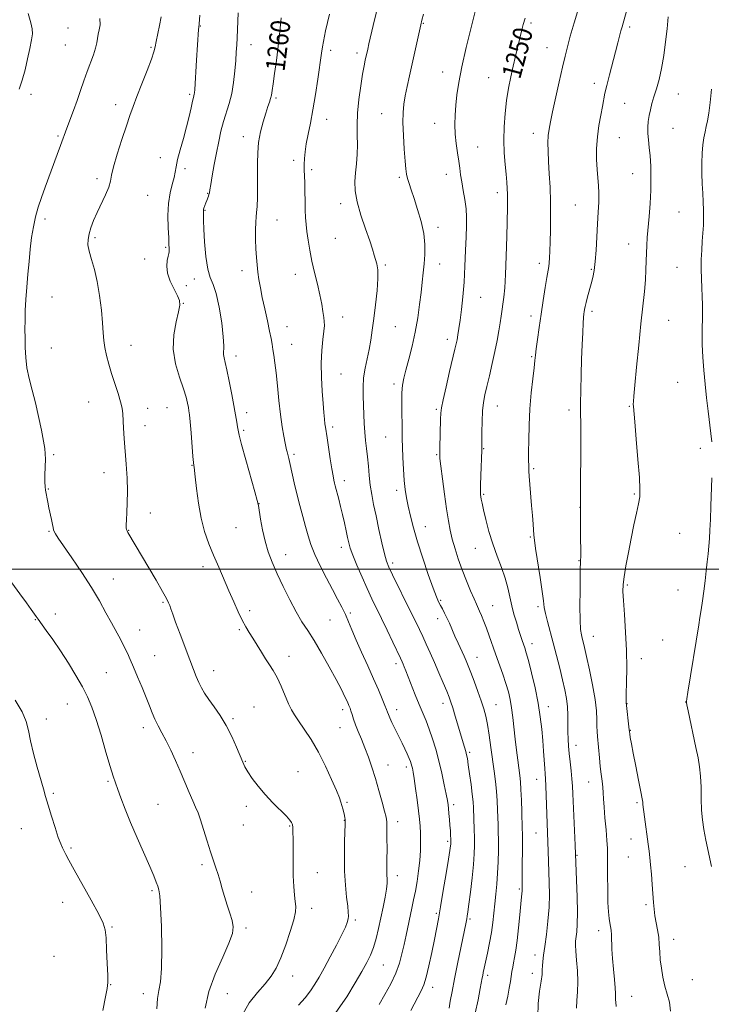
# Model space of a CAD drawing. Extents: x 2167300 to 2170200, y 334800 to 337700.
# Drawn here: x 2168526 to 2168814, y 336819 to 337228 of the extents above; entities that cross this region are included whole.
import ezdxf

# ---------------------------------------------------------------- set-up
doc = ezdxf.new("R2010")
doc.units = 0
doc.header["$MEASUREMENT"] = 0
for name, color, linetype, lineweight in [('32000', 7, 'Continuous', 0), ('DTM SPOT ELEVATION', 2, 'Continuous', 13), ('INDEX CONTOUR', 41, 'Continuous', 13), ('INDEX CONTOUR LABEL', 244, 'Continuous', 0), ('INTERMEDIATE CONTOUR', 44, 'Continuous', 0)]:
    doc.layers.add(name, color=color, linetype=linetype, lineweight=lineweight)
doc.styles.add('Style-ITALICS', font='ITALICS.shx')

msp = doc.modelspace()

# ---------------------------------------------------------------- linework, layer by layer
at = {"layer": '32000', "flags": 128}
msp.add_lwpolyline([(2170000, 337000), (2167500, 337000)], dxfattribs=at)
at = {"layer": 'DTM SPOT ELEVATION'}
for p in [(2168694.05, 337226.72, 1253.9), (2168738.84, 337226.91, 1249.7), (2168546.41, 337224.9, 1268.99), (2168601.41, 337225.61, 1263.92), (2168779.88, 337225.32, 1245.68), (2168545.29, 337217.81, 1269.07), (2168580.85, 337216.81, 1266.19), (2168622.4, 337217.87, 1261.28), (2168655.51, 337215.59, 1257.61), (2168666.55, 337214.47, 1256.41), (2168745.4, 337216.61, 1248.81), (2168702.13, 337206.55, 1252.63), (2168721.24, 337204.19, 1250.88), (2168765.18, 337201.8, 1246.55), (2168530.93, 337197.35, 1269.72), (2168596.96, 337197.33, 1264.24), (2168632.87, 337195.71, 1259.75), (2168800.11, 337197.38, 1243.15), (2168566.12, 337193.05, 1266.6), (2168777.74, 337193.58, 1244.97), (2168653.88, 337186.88, 1257.34), (2168676.8, 337189.25, 1254.8), (2168698.79, 337185.21, 1252.7), (2168797.88, 337183.21, 1243.01), (2168542.15, 337179.95, 1268.21), (2168619.23, 337179.66, 1260.61), (2168739.8, 337181.09, 1248.59), (2168775.49, 337179.29, 1245.04), (2168716.69, 337175.43, 1251.14), (2168584.72, 337171.01, 1264.53), (2168640.1, 337169.93, 1258.36), (2168594.98, 337166.4, 1263.66), (2168647.69, 337165.92, 1257.71), (2168558.47, 337162.23, 1266.39), (2168684.05, 337162.8, 1254.27), (2168703.69, 337164.01, 1252.6), (2168781.12, 337164.34, 1244.79), (2168579.43, 337155.28, 1265.03), (2168604.45, 337156.19, 1262.07), (2168724.83, 337156.38, 1250.48), (2168603.35, 337149.12, 1261.9), (2168659.69, 337151.92, 1256.5), (2168757.18, 337151.27, 1246.91), (2168536.8, 337145.42, 1267.6), (2168633.23, 337145.02, 1259.18), (2168800.3, 337148.44, 1242.84), (2168700.21, 337142.02, 1253.49), (2168557.52, 337137.69, 1265.74), (2168657.43, 337137.51, 1256.83), (2168586.97, 337133.78, 1264.2), (2168779.44, 337135.16, 1244.71), (2168578.16, 337128.87, 1264.84), (2168678.33, 337126.36, 1255.79), (2168700.82, 337126.75, 1253.28), (2168742.27, 337127, 1248.45), (2168763.92, 337124.51, 1246.17), (2168799.56, 337125.37, 1242.73), (2168598.88, 337120.52, 1262.51), (2168618.74, 337124.05, 1260.51), (2168640.84, 337122.54, 1258.77), (2168595.51, 337117.77, 1263.03), (2168539.77, 337113.04, 1267.16), (2168717.96, 337112.92, 1251.17), (2168594.36, 337110.46, 1263.92), (2168660.52, 337104.82, 1257.35), (2168738.83, 337105.22, 1248.45), (2168764.17, 337107.17, 1245.64), (2168637.4, 337100.73, 1259.31), (2168682.48, 337100.78, 1255.03), (2168796.1, 337103.38, 1243.09), (2168704.05, 337095.44, 1252.49), (2168539.36, 337091.86, 1267.21), (2168572.56, 337093.03, 1265.37), (2168639.27, 337093.42, 1259.22), (2168616.14, 337088.61, 1261.51), (2168739.15, 337088.26, 1248.15), (2168659.87, 337081.05, 1257.08), (2168681.84, 337076.94, 1254.37), (2168799.85, 337077.66, 1242.67), (2168554.93, 337069.39, 1266.69), (2168579.45, 337066.82, 1265.49), (2168587.52, 337067.03, 1264.94), (2168724.89, 337067.72, 1249.24), (2168779.7, 337067.6, 1244.11), (2168620.61, 337065.05, 1261.49), (2168699.46, 337066.37, 1252.21), (2168754.68, 337066.11, 1246.42), (2168578.33, 337059.67, 1265.55), (2168656.44, 337059.13, 1257.65), (2168619.44, 337057.7, 1261.76), (2168678.38, 337054.85, 1254.88), (2168540.44, 337047.58, 1267.82), (2168640.23, 337047.72, 1259.71), (2168699.63, 337047.58, 1252.14), (2168719.08, 337050.07, 1249.92), (2168809.18, 337050.21, 1242.31), (2168597.9, 337043.18, 1264.06), (2168561.31, 337040.14, 1266.47), (2168739.86, 337041.81, 1247.8), (2168661.17, 337036.76, 1257.49), (2168538.2, 337033.29, 1267.91), (2168682.95, 337032.68, 1254.42), (2168719.14, 337031.03, 1249.82), (2168781.72, 337031.28, 1244.18), (2168625.78, 337027.17, 1261.97), (2168580.64, 337023.36, 1265.58), (2168759.15, 337025.64, 1246), (2168694.94, 337017.71, 1253.3), (2168538.5, 337015.76, 1268.12), (2168571.54, 337016.17, 1265.94), (2168616.2, 337017.23, 1262.84), (2168800.58, 337014.93, 1242.79), (2168738.48, 337013.35, 1248.16), (2168636.83, 337005.98, 1261.36), (2168659.97, 337009.13, 1258.5), (2168715.61, 337008.61, 1250.8), (2168681.36, 337002.58, 1255.6), (2168758.76, 337003.59, 1246.07), (2168602.42, 337000.97, 1264.52), (2168565.26, 336995.95, 1267.29), (2168778.81, 336993.39, 1243.8), (2168799.9, 336991.27, 1242.68), (2168585.86, 336986.16, 1266.17), (2168701.24, 336987.06, 1253.82), (2168541.07, 336981.39, 1269.45), (2168621.92, 336982.72, 1263.6), (2168663.65, 336981.78, 1259.77), (2168722.9, 336984.81, 1251.14), (2168741.73, 336984.35, 1248.33), (2168532.75, 336978.98, 1270.08), (2168655.2, 336978.83, 1260.9), (2168700.02, 336979.36, 1254.57), (2168576.08, 336974.71, 1267.31), (2168617.52, 336974.92, 1264.2), (2168739.3, 336969.07, 1249.44), (2168764.68, 336972.05, 1245.24), (2168793.54, 336970.5, 1242.85), (2168582.37, 336964.01, 1267.19), (2168638.22, 336963.78, 1263.43), (2168682.71, 336960.72, 1258.43), (2168716.36, 336963.38, 1253.24), (2168784.74, 336962.8, 1243.5), (2168562.28, 336957.02, 1268.93), (2168606.9, 336957.87, 1265.31), (2168702.29, 336944.21, 1256.54), (2168778.67, 336944.15, 1243.96), (2168803.14, 336944.79, 1242.01), (2168546.13, 336943.91, 1270.87), (2168623.62, 336942.77, 1265.06), (2168660.58, 336941.67, 1262.44), (2168682.96, 336941.61, 1259.45), (2168724.29, 336943.69, 1253.14), (2168746.01, 336942.88, 1249.39), (2168537.3, 336937.67, 1271.4), (2168614.88, 336937.82, 1265.76), (2168577.65, 336934.12, 1268.49), (2168659.4, 336934.19, 1262.88), (2168780.05, 336933.02, 1243.94), (2168598.29, 336923.8, 1267.4), (2168713.3, 336923.89, 1255.76), (2168757.55, 336926.79, 1247.39), (2168620.05, 336920.14, 1265.91), (2168642.02, 336915.91, 1265.11), (2168679.35, 336918.68, 1261.19), (2168687.04, 336917.78, 1260.4), (2168563.03, 336911.8, 1270.19), (2168741.21, 336912.63, 1250.68), (2168762.73, 336911.56, 1246.79), (2168540.29, 336906.84, 1271.77), (2168583.71, 336902.34, 1269.09), (2168620.42, 336901.39, 1266.45), (2168662.39, 336903.13, 1263.79), (2168706.62, 336902.08, 1257.64), (2168782.81, 336902.98, 1244.2), (2168661.2, 336895.57, 1264.05), (2168683.44, 336895.03, 1261.48), (2168527.02, 336892.22, 1272.85), (2168619.21, 336893.67, 1266.85), (2168638.45, 336893.31, 1266.12), (2168704.21, 336886.89, 1258.26), (2168740.94, 336890.42, 1250.86), (2168780.42, 336887.89, 1244.54), (2168547.64, 336884.2, 1271.75), (2168757.9, 336881.16, 1247.9), (2168779.22, 336880.36, 1244.73), (2168602.07, 336877.19, 1268.33), (2168802.86, 336876.42, 1242.87), (2168649.94, 336873.88, 1265.21), (2168683.24, 336872.71, 1261.51), (2168581.34, 336866.41, 1270.23), (2168734, 336867.15, 1252.2), (2168622.74, 336865.91, 1267.33), (2168544.07, 336861.58, 1272.76), (2168647.62, 336859.02, 1265.51), (2168786.66, 336860.64, 1244.25), (2168665.84, 336854.19, 1263.73), (2168699.49, 336856.97, 1258.23), (2168713.51, 336854.69, 1255.77), (2168564.58, 336851.37, 1271.87), (2168620.38, 336850.95, 1267.66), (2168766.94, 336849.83, 1246.55), (2168798.11, 336846.25, 1243.41), (2168540.54, 336839.17, 1273.11), (2168740.52, 336839.67, 1250.58), (2168677.42, 336835.56, 1261.12), (2168639.8, 336830.99, 1265.38), (2168720.79, 336831.27, 1253.64), (2168739.32, 336832.08, 1250.58), (2168564.11, 336827.37, 1271.95), (2168697.97, 336826.26, 1257.44), (2168805.85, 336829.42, 1243), (2168577.63, 336823.57, 1270.56), (2168612.63, 336823.57, 1267.01), (2168780.62, 336822.57, 1245.17)]:
    msp.add_point(p, dxfattribs=at)
at = {"layer": 'INDEX CONTOUR', "flags": 128}
for points, elevation in [([(2168526.112, 337199.425), (2168527.36, 337203.211), (2168528.505, 337207.429), (2168529.587, 337211.991), (2168530.53, 337216.38), (2168531.223, 337219.973), (2168531.565, 337222.4159), (2168531.483, 337224.443), (2168530.911, 337227.056), (2168529.85, 337230.9181)], 1270), ([(2168675.741, 336819.15), (2168678.085, 336823.287), (2168680.508, 336827.738), (2168682.618, 336832.155), (2168684.13, 336836.275), (2168685.187, 336840.181), (2168686.038, 336844.039), (2168686.884, 336847.966), (2168689.318, 336859.093), (2168690.04, 336862.536), (2168690.755, 336866.205), (2168691.471, 336870.283), (2168692.119, 336874.623), (2168692.607, 336878.991), (2168692.869, 336883.17), (2168692.9411, 336887.007), (2168692.884, 336890.367), (2168692.74, 336893.238), (2168692.481, 336896.1181), (2168692.06, 336899.63), (2168691.461, 336904.132), (2168690.793, 336908.9171), (2168690.198, 336913.012), (2168689.781, 336915.696), (2168689.502, 336917.251), (2168689.286, 336918.208), (2168689.054, 336919.046), (2168688.718, 336920.029), (2168688.185, 336921.366), (2168687.391, 336923.197), (2168686.395, 336925.377), (2168685.288, 336927.689), (2168684.15, 336929.957), (2168683.0281, 336932.15), (2168681.963, 336934.28), (2168680.997, 336936.327), (2168680.18, 336938.158), (2168679.565, 336939.611), (2168679.155, 336940.6451), (2168678.7501, 336941.706), (2168678.1, 336943.361), (2168676.999, 336946.062), (2168675.419, 336949.808), (2168673.375, 336954.483), (2168670.94, 336959.885), (2168668.413, 336965.458), (2168666.145, 336970.561), (2168664.389, 336974.72), (2168662.981, 336978.138), (2168661.655, 336981.19), (2168660.176, 336984.238), (2168658.418, 336987.597), (2168656.286, 336991.571), (2168653.77, 336996.3139), (2168651.19, 337001.374), (2168648.951, 337006.15), (2168647.3379, 337010.223), (2168646.163, 337013.9021), (2168645.118, 337017.675), (2168643.964, 337021.915), (2168642.733, 337026.512), (2168641.521, 337031.238), (2168640.418, 337035.849), (2168638.689, 337043.475), (2168638.111, 337045.94), (2168637.428, 337048.692), (2168637.231, 337049.539), (2168636.656, 337052.343), (2168636.087, 337055.2), (2168635.382, 337059.18), (2168634.657, 337064.204), (2168634.005, 337070.077), (2168633.424, 337076.12), (2168632.89, 337081.537), (2168632.3839, 337085.724), (2168631.922, 337088.853), (2168631.526, 337091.288), (2168631.191, 337093.425), (2168630.789, 337095.79), (2168630.165, 337098.939), (2168629.226, 337103.213), (2168628.132, 337108.094), (2168627.105, 337112.849), (2168626.3179, 337116.907), (2168625.744, 337120.355), (2168625.3059, 337123.443), (2168624.9419, 337126.422), (2168624.649, 337129.538), (2168624.437, 337133.038), (2168624.319, 337137.018), (2168624.297, 337140.965), (2168624.375, 337144.2171), (2168624.544, 337146.388), (2168624.754, 337148.1979), (2168624.947, 337150.649), (2168625.072, 337154.455), (2168625.129, 337159.185), (2168625.127, 337164.124), (2168625.102, 337168.716), (2168625.204, 337173.041), (2168625.61, 337177.336), (2168626.428, 337181.732), (2168627.491, 337185.924), (2168628.563, 337189.5), (2168629.448, 337192.164), (2168630.12, 337194.097), (2168630.591, 337195.596), (2168630.899, 337197.004), (2168631.176, 337198.848), (2168631.576, 337201.7), (2168632.204, 337205.954), (2168632.968, 337211.301), (2168633.726, 337217.255), (2168634.371, 337223.341), (2168634.941, 337229.131)], 1260), ([(2168741.633, 336813.9789), (2168741.736, 336819.478), (2168742.378, 336824.597), (2168743.06, 336828.76), (2168743.402, 336831.588), (2168743.494, 336833.502), (2168743.542, 336835.122), (2168743.72, 336837.024), (2168744.062, 336839.615), (2168744.568, 336843.262), (2168745.211, 336848.155), (2168745.848, 336853.795), (2168746.309, 336859.512), (2168746.475, 336864.775), (2168746.4201, 336869.623), (2168746.12, 336878.725), (2168745.8739, 336886.6869), (2168745.17, 336905.942), (2168745.003, 336910.036), (2168744.85, 336912.829), (2168744.694, 336914.9189), (2168744.51, 336917.208), (2168743.999, 336924.367), (2168743.671, 336928.812), (2168743.273, 336933.506), (2168742.689, 336938.593), (2168741.779, 336944.309), (2168740.481, 336950.683), (2168739.033, 336956.922), (2168737.7519, 336962.026), (2168736.867, 336965.299), (2168736.271, 336967.261), (2168735.192, 336970.415), (2168734.5, 336972.48), (2168733.675, 336974.979), (2168732.723, 336977.93), (2168731.733, 336981.23), (2168730.819, 336984.746), (2168729.201, 336992.19), (2168728.087, 336996.264), (2168726.538, 337000.6749), (2168724.73, 337005.419), (2168722.919, 337010.471), (2168721.324, 337015.711), (2168720.025, 337020.642), (2168719.0661, 337024.673), (2168718.463, 337027.383), (2168718.128, 337029.043), (2168717.945, 337030.0981), (2168717.8241, 337031.024), (2168717.766, 337032.422), (2168717.795, 337034.93), (2168717.9231, 337038.873), (2168718.348, 337049.459), (2168718.384, 337051.109), (2168718.399, 337056.951), (2168718.468, 337061.406), (2168718.657, 337065.723), (2168719.024, 337069.225), (2168719.607, 337072.373), (2168720.44, 337075.917), (2168721.519, 337080.385), (2168722.705, 337085.427), (2168723.823, 337090.475), (2168724.733, 337095.049), (2168725.4349, 337099.033), (2168725.967, 337102.399), (2168726.37, 337105.179), (2168727.46, 337113.015), (2168727.881, 337116.9141), (2168728.26, 337122.491), (2168728.547, 337130.021), (2168728.754, 337138.216), (2168729.009, 337150.329), (2168729.064, 337153.492), (2168729.051, 337155.81), (2168728.952, 337158.1), (2168728.757, 337160.751), (2168728.455, 337164.0459), (2168728.061, 337168.182), (2168727.698, 337173.011), (2168727.515, 337178.302), (2168727.629, 337183.826), (2168728.029, 337189.384), (2168728.67, 337194.78), (2168729.505, 337199.859), (2168730.462, 337204.608), (2168731.464, 337209.054), (2168732.442, 337213.21), (2168734.907, 337223.493), (2168735.608, 337226.239), (2168736.384, 337228.873)], 1250), ([(2168583.213, 336817.247), (2168583.589, 336821.545), (2168584.169, 336824.923), (2168584.803, 336828.545), (2168585.254, 336834.004), (2168585.348, 336842.232), (2168585.164, 336851.507), (2168584.845, 336859.446), (2168584.503, 336864.289), (2168584.126, 336866.773), (2168583.675, 336868.258), (2168583.069, 336869.959), (2168582.073, 336872.514), (2168580.4149, 336876.414), (2168575.081, 336888.3281), (2168572.317, 336894.727), (2168570.079, 336900.333), (2168568.366, 336904.948), (2168567.074, 336908.515), (2168566.064, 336911.188), (2168565.077, 336913.9391), (2168563.818, 336917.946), (2168562.093, 336923.953), (2168560.093, 336930.969), (2168558.107, 336937.568), (2168556.323, 336942.712), (2168554.516, 336946.911), (2168552.362, 336951.06), (2168549.632, 336955.8319), (2168546.495, 336960.995), (2168543.216, 336966.095), (2168540.063, 336970.711), (2168537.303, 336974.566), (2168533.921, 336979.168), (2168533.098, 336980.314), (2168531.011, 336983.28), (2168529.105, 336985.952), (2168526.381, 336989.719), (2168518.975, 336999.854)], 1270)]:
    msp.add_lwpolyline(points, dxfattribs=dict(at, elevation=elevation))
at = {"layer": 'INTERMEDIATE CONTOUR', "flags": 128}
for points, elevation in [([(2168704.754, 336817.588), (2168705.262, 336820.443), (2168706.019, 336824.548), (2168707.041, 336829.837), (2168708.303, 336836.08), (2168711.88, 336853.345), (2168712.136, 336854.6751), (2168712.345, 336855.874), (2168712.608, 336857.679), (2168713.02, 336860.848), (2168713.634, 336865.813), (2168714.317, 336871.695), (2168714.893, 336877.291), (2168715.225, 336881.696), (2168715.346, 336885.213), (2168715.325, 336888.4431), (2168715.231, 336891.836), (2168714.875, 336900.802), (2168714.716, 336903.315), (2168714.4081, 336906.438), (2168713.9, 336910.547), (2168713.298, 336914.9671), (2168712.75, 336918.76), (2168712.359, 336921.259), (2168712.046, 336922.867), (2168711.688, 336924.257), (2168711.1769, 336926.012), (2168707.292, 336938.98), (2168706.274, 336942.333), (2168705.501, 336944.739), (2168704.764, 336946.77), (2168703.77, 336949.247), (2168702.314, 336952.757), (2168700.54, 336956.9589), (2168698.677, 336961.277), (2168696.916, 336965.24), (2168695.2969, 336968.789), (2168693.8191, 336971.968), (2168692.432, 336974.9139), (2168690.888, 336978.125), (2168688.89, 336982.1899), (2168681.179, 336997.641), (2168679.674, 337000.785), (2168678.73, 337003.257), (2168677.892, 337006.346), (2168676.816, 337010.969), (2168675.5859, 337016.537), (2168674.3919, 337022.084), (2168673.392, 337026.869), (2168672.6009, 337031.039), (2168672.001, 337034.961), (2168671.565, 337038.9189), (2168671.217, 337042.853), (2168670.872, 337046.618), (2168670.47, 337050.1249), (2168670.059, 337053.498), (2168669.708, 337056.916), (2168669.4689, 337060.515), (2168669.307, 337064.256), (2168669.028, 337071.859), (2168669.006, 337075.6719), (2168669.25, 337079.53), (2168669.853, 337083.452), (2168670.672, 337087.388), (2168671.508, 337091.276), (2168672.213, 337095.1311), (2168672.838, 337099.28), (2168673.485, 337104.13), (2168674.204, 337109.861), (2168674.841, 337115.743), (2168675.19, 337120.82), (2168675.108, 337124.396), (2168674.716, 337126.804), (2168674.198, 337128.638), (2168673.666, 337130.482), (2168672.936, 337132.899), (2168671.7551, 337136.442), (2168669.998, 337141.416), (2168668.076, 337147.125), (2168666.531, 337152.621), (2168665.769, 337157.193), (2168665.644, 337161.066), (2168665.876, 337164.701), (2168666.211, 337168.466), (2168666.508, 337172.37), (2168666.655, 337176.33), (2168666.5991, 337180.328), (2168666.527, 337184.611), (2168666.683, 337189.49), (2168667.233, 337195.084), (2168668.028, 337200.75), (2168668.8371, 337205.6549), (2168669.477, 337209.176), (2168669.95, 337211.534), (2168670.956, 337216.035), (2168671.475, 337218.273), (2168673.274, 337225.89), (2168678.096, 337245.981)], 1256), ([(2168728.393, 336818.951), (2168729.16, 336822.587), (2168729.774, 336825.835), (2168730.246, 336828.636), (2168730.91, 336832.867), (2168731.2011, 336834.583), (2168731.551, 336836.429), (2168732.008, 336838.71), (2168732.544, 336841.726), (2168733.115, 336845.775), (2168733.676, 336850.924), (2168734.181, 336856.323), (2168734.586, 336860.8911), (2168734.858, 336863.8251), (2168735.097, 336866.284), (2168735.127, 336866.8931), (2168735.126, 336867.448), (2168735.087, 336868.92), (2168735.077, 336870.504), (2168735.089, 336873.362), (2168735.222, 336887.085), (2168735.224, 336889.981), (2168735.184, 336892.22), (2168734.975, 336899.159), (2168734.812, 336903.986), (2168734.621, 336908.409), (2168734.404, 336911.668), (2168734.131, 336914.267), (2168733.296, 336920.574), (2168732.7619, 336924.791), (2168732.2291, 336929.364), (2168731.273, 336938.43), (2168730.7701, 336942.43), (2168730.178, 336945.867), (2168729.417, 336949.063), (2168728.4, 336952.453), (2168727.081, 336956.347), (2168724.087, 336964.748), (2168721.467, 336972.249), (2168720.316, 336975.469), (2168719.242, 336978.304), (2168718.277, 336980.69), (2168717.471, 336982.557), (2168716.127, 336985.417), (2168715.144, 336987.603), (2168713.706, 336990.974), (2168711.977, 336995.207), (2168710.206, 336999.783), (2168708.602, 337004.259), (2168707.227, 337008.499), (2168706.106, 337012.441), (2168705.234, 337016.142), (2168704.493, 337020.131), (2168703.736, 337025.05), (2168702.8701, 337031.211), (2168702.015, 337037.581), (2168701.344, 337042.791), (2168700.985, 337045.942), (2168700.878, 337048.001), (2168700.915, 337050.401), (2168701.192, 337062.284), (2168701.276, 337064.781), (2168701.549, 337066.9849), (2168702.247, 337070.333), (2168703.498, 337075.744), (2168704.998, 337082.081), (2168707.216, 337091.35), (2168707.726, 337093.568), (2168708.076, 337095.284), (2168708.437, 337097.313), (2168708.855, 337099.971), (2168709.347, 337103.451), (2168709.912, 337107.891), (2168710.484, 337113.211), (2168710.98, 337119.277), (2168711.34, 337125.863), (2168711.596, 337132.37), (2168711.8, 337138.112), (2168711.977, 337142.617), (2168712.033, 337146.295), (2168711.843, 337149.777), (2168711.338, 337153.525), (2168710.6629, 337157.344), (2168710.02, 337160.872), (2168709.553, 337163.877), (2168709.181, 337166.643), (2168708.771, 337169.581), (2168708.236, 337173), (2168707.688, 337176.793), (2168707.291, 337180.75), (2168707.168, 337184.706), (2168707.29, 337188.685), (2168707.588, 337192.76), (2168708.041, 337197.09), (2168708.8, 337202.188), (2168710.064, 337208.652), (2168711.917, 337216.714), (2168713.986, 337225.12), (2168717.614, 337239.53)], 1252), ([(2168774.165, 336818.215), (2168774.038, 336820.034), (2168773.92, 336821.094), (2168773.927, 336822.127), (2168773.959, 336823.626), (2168773.863, 336826.021), (2168773.54, 336829.569), (2168773.101, 336833.828), (2168772.709, 336838.1819), (2168772.484, 336842.103), (2168772.274, 336848.032), (2168772.113, 336849.948), (2168771.886, 336851.47), (2168771.612, 336852.987), (2168771.314, 336854.891), (2168771.035, 336857.603), (2168770.823, 336861.553), (2168770.711, 336866.897), (2168770.672, 336872.709), (2168770.667, 336877.791), (2168770.65, 336881.339), (2168770.567, 336884.122), (2168770.36, 336887.299), (2168769.999, 336891.674), (2168769.575, 336896.619), (2168769.209, 336901.151), (2168768.984, 336904.543), (2168768.8321, 336907.109), (2168768.649, 336909.422), (2168768.355, 336911.96), (2168767.985, 336914.83), (2168767.599, 336918.046), (2168767.248, 336921.554), (2168766.472, 336930.482), (2168766.32, 336932.535), (2168766.242, 336934.712), (2168766.212, 336937.452), (2168766.04, 336941.074), (2168765.495, 336945.871), (2168764.443, 336951.89), (2168763.136, 336958.211), (2168761.922, 336963.669), (2168761.066, 336967.401), (2168760.509, 336969.736), (2168760.108, 336971.304), (2168759.751, 336972.7749), (2168759.45, 336974.98), (2168759.248, 336978.7901), (2168759.172, 336984.649), (2168759.187, 336991.288), (2168759.242, 336997.012), (2168759.294, 337000.545), (2168759.344, 337002.299), (2168759.397, 337003.108), (2168759.457, 337003.794), (2168759.5001, 337005.135), (2168759.495, 337007.896), (2168759.429, 337012.675), (2168759.352, 337019.391), (2168759.327, 337027.792), (2168759.395, 337037.423), (2168759.501, 337047.006), (2168759.563, 337055.056), (2168759.528, 337060.599), (2168759.4491, 337064.689), (2168759.409, 337068.887), (2168759.471, 337074.368), (2168759.621, 337080.756), (2168759.828, 337087.286), (2168760.062, 337093.271), (2168760.297, 337098.33), (2168760.507, 337102.162), (2168760.674, 337104.6), (2168760.812, 337106.031), (2168760.94, 337106.975), (2168761.089, 337107.906), (2168761.326, 337109.101), (2168761.73, 337110.785), (2168762.346, 337113.093), (2168763.849, 337118.542), (2168764.524, 337121.17), (2168765.093, 337124.063), (2168765.549, 337127.759), (2168765.897, 337132.59), (2168766.456, 337143.509), (2168766.749, 337148.346), (2168766.982, 337152.538), (2168767.05, 337156.172), (2168766.887, 337159.3879), (2168766.586, 337162.542), (2168766.276, 337166.046), (2168766.082, 337170.194), (2168766.095, 337174.81), (2168766.397, 337179.602), (2168767.021, 337184.281), (2168767.801, 337188.567), (2168768.522, 337192.187), (2168769.544, 337197.719), (2168770.27, 337201.004), (2168771.3861, 337205.399), (2168773.967, 337215.007), (2168774.944, 337218.7349), (2168776.195, 337223.657), (2168776.653, 337225.38), (2168779.85, 337236.91)], 1246), ([(2168657.719, 336815.857), (2168662.2061, 336822.3339), (2168665.789, 336828.064), (2168668.553, 336832.824), (2168670.607, 336836.531), (2168672.139, 336839.663), (2168673.356, 336842.841), (2168674.438, 336846.547), (2168675.4521, 336850.71), (2168676.435, 336855.12), (2168677.398, 336859.543), (2168678.233, 336863.645), (2168678.809, 336867.07), (2168679.039, 336869.577), (2168679.0339, 336871.394), (2168678.9509, 336872.867), (2168678.917, 336874.369), (2168678.954, 336879.414), (2168678.961, 336883.705), (2168678.945, 336888.413), (2168678.908, 336892.422), (2168678.824, 336895), (2168678.563, 336896.935), (2168677.969, 336899.398), (2168676.942, 336903.239), (2168675.6019, 336908.037), (2168674.126, 336913.052), (2168672.657, 336917.682), (2168671.213, 336921.879), (2168669.777, 336925.731), (2168668.354, 336929.3), (2168667.029, 336932.535), (2168665.907, 336935.3581), (2168665.062, 336937.71), (2168664.449, 336939.607), (2168663.991, 336941.083), (2168663.6009, 336942.229), (2168663.148, 336943.357), (2168662.492, 336944.832), (2168661.489, 336946.991), (2168659.9869, 336950.051), (2168657.833, 336954.199), (2168654.974, 336959.447), (2168651.764, 336965.105), (2168648.659, 336970.308), (2168645.99, 336974.476), (2168643.588, 336978.165), (2168641.159, 336982.213), (2168638.502, 336987.208), (2168635.794, 336992.729), (2168633.305, 336998.099), (2168631.248, 337002.833), (2168629.599, 337007.183), (2168628.276, 337011.59), (2168627.213, 337016.298), (2168626.4009, 337020.7659), (2168625.494, 337026.431), (2168625.017, 337028.507), (2168624.027, 337032.102), (2168620.268, 337045.452), (2168618.53, 337051.757), (2168617.528, 337055.642), (2168617.077, 337057.7331), (2168616.839, 337059.191), (2168616.522, 337061.032), (2168614.394, 337072.623), (2168613.3691, 337078.064), (2168612.422, 337082.77), (2168611.6959, 337085.926), (2168611.229, 337087.866), (2168611.0321, 337089.211), (2168611.126, 337092.806), (2168610.924, 337096.582), (2168610.267, 337102.317), (2168609.2411, 337108.815), (2168608.001, 337114.487), (2168606.698, 337118.262), (2168605.4611, 337121.156), (2168604.414, 337124.704), (2168603.649, 337129.9459), (2168603.144, 337135.9451), (2168602.842, 337141.2671), (2168602.69, 337144.815), (2168602.636, 337146.839), (2168602.619, 337148.585), (2168602.643, 337149.304), (2168602.704, 337149.589), (2168602.822, 337149.958), (2168603.629, 337152.2081), (2168604.0021, 337153.189), (2168604.708, 337154.974), (2168604.957, 337155.712), (2168605.1131, 337156.415), (2168605.296, 337157.578), (2168605.66, 337159.8001), (2168606.311, 337163.464), (2168607.166, 337168.103), (2168608.096, 337173.035), (2168609.005, 337177.697), (2168609.939, 337182.001), (2168610.977, 337185.974), (2168613.354, 337193.449), (2168614.402, 337197.5649), (2168615.175, 337202.224), (2168615.7061, 337207.005), (2168616.066, 337211.333), (2168616.323, 337214.816), (2168616.511, 337217.7899), (2168616.66, 337220.773), (2168616.934, 337227.699), (2168617.084, 337231.105)], 1262), ([(2168688.904, 336816.5649), (2168693.151, 336824.759), (2168694.271, 336827.348), (2168695.229, 336830.536), (2168696.344, 336835.236), (2168697.539, 336840.776), (2168698.639, 336846.091), (2168699.527, 336850.476), (2168700.331, 336854.667), (2168701.239, 336859.7641), (2168702.365, 336866.422), (2168703.536, 336873.518), (2168704.502, 336879.485), (2168705.08, 336883.159), (2168705.346, 336884.9791), (2168705.439, 336885.786), (2168705.476, 336886.3229), (2168705.48, 336886.941), (2168705.452, 336887.893), (2168705.39, 336889.368), (2168705.288, 336891.305), (2168705.138, 336893.579), (2168704.941, 336896.041), (2168704.721, 336898.4419), (2168704.512, 336900.5111), (2168704.32, 336902.14), (2168704.044, 336903.888), (2168703.556, 336906.478), (2168702.763, 336910.407), (2168701.719, 336915.248), (2168700.513, 336920.35), (2168699.2241, 336925.162), (2168697.893, 336929.5409), (2168696.55, 336933.45), (2168695.2111, 336936.918), (2168692.342, 336943.8), (2168690.732, 336947.794), (2168686.8, 336957.778), (2168686.117, 336959.448), (2168685.632, 336960.587), (2168685.203, 336961.555), (2168684.547, 336962.97), (2168681.409, 336969.602), (2168679.036, 336974.584), (2168676.654, 336979.538), (2168672.68, 336987.721), (2168670.726, 336991.899), (2168668.574, 336996.706), (2168666.472, 337001.591), (2168664.764, 337005.771), (2168663.687, 337008.72), (2168663.051, 337010.93), (2168662.561, 337013.146), (2168661.9759, 337015.943), (2168661.278, 337019.2079), (2168660.5009, 337022.659), (2168659.689, 337026.02), (2168658.915, 337029.057), (2168657.428, 337034.669), (2168657.148, 337035.776), (2168656.871, 337036.992), (2168656.527, 337038.7851), (2168656.044, 337041.662), (2168655.388, 337045.86), (2168654.046, 337054.619), (2168653.3559, 337058.977), (2168653.166, 337060.441), (2168652.978, 337062.3429), (2168652.748, 337065.051), (2168652.44, 337068.8561), (2168652.051, 337073.891), (2168651.724, 337079.662), (2168651.634, 337085.517), (2168651.889, 337090.8719), (2168652.331, 337095.409), (2168652.734, 337098.877), (2168652.915, 337101.182), (2168652.879, 337102.86), (2168652.6759, 337104.607), (2168652.336, 337106.996), (2168651.816, 337110.118), (2168651.054, 337113.945), (2168650.026, 337118.398), (2168648.871, 337123.198), (2168647.765, 337128.018), (2168646.854, 337132.563), (2168646.151, 337136.682), (2168645.638, 337140.256), (2168645.293, 337143.267), (2168645.08, 337146.094), (2168644.957, 337149.213), (2168644.886, 337152.932), (2168644.83, 337156.874), (2168644.756, 337160.492), (2168644.643, 337163.395), (2168644.537, 337165.803), (2168644.5029, 337168.0909), (2168644.598, 337170.589), (2168644.875, 337173.448), (2168645.3809, 337176.776), (2168646.142, 337180.688), (2168647.092, 337185.327), (2168648.142, 337190.845), (2168649.2, 337197.197), (2168650.168, 337203.539), (2168651.754, 337214.389), (2168652.098, 337216.993), (2168652.5099, 337219.279), (2168653.453, 337223.64), (2168655.073, 337230.616)], 1258), ([(2168715.671, 336815.504), (2168716.865, 336821.118), (2168717.7249, 336825.749), (2168718.524, 336830.166), (2168718.727, 336831.215), (2168718.982, 336832.459), (2168719.363, 336834.255), (2168720.7099, 336840.479), (2168721.5719, 336844.699), (2168722.352, 336849.061), (2168722.931, 336853.189), (2168723.366, 336857.124), (2168723.758, 336861.0089), (2168724.182, 336864.981), (2168724.597, 336869.156), (2168724.938, 336873.641), (2168725.153, 336878.446), (2168725.254, 336883.197), (2168725.2689, 336887.42), (2168725.226, 336890.807), (2168725.144, 336893.706), (2168724.924, 336899.991), (2168724.752, 336903.732), (2168724.476, 336907.7), (2168724.057, 336911.788), (2168723.514, 336916.1), (2168722.182, 336925.895), (2168721.458, 336930.964), (2168720.738, 336935.429), (2168720.024, 336938.932), (2168719.2001, 336941.966), (2168718.117, 336945.24), (2168716.701, 336949.221), (2168715.159, 336953.421), (2168713.773, 336957.112), (2168712.734, 336959.792), (2168711.885, 336961.851), (2168710.9789, 336963.9059), (2168708.536, 336969.284), (2168707.224, 336972.217), (2168704.913, 336977.531), (2168703.876, 336979.798), (2168702.887, 336981.766), (2168701.965, 336983.47), (2168701.14, 336984.957), (2168700.39, 336986.406), (2168699.478, 336988.5211), (2168698.112, 336992.139), (2168696.122, 336997.763), (2168693.823, 337004.557), (2168691.651, 337011.353), (2168689.949, 337017.205), (2168688.693, 337022.071), (2168687.7691, 337026.132), (2168687.071, 337029.63), (2168686.539, 337033.035), (2168686.124, 337036.88), (2168685.786, 337041.485), (2168685.528, 337046.331), (2168685.362, 337050.689), (2168685.289, 337054.082), (2168685.229, 337060.372), (2168685.153, 337064.584), (2168685.101, 337069.154), (2168685.162, 337073.291), (2168685.422, 337076.48), (2168685.952, 337079.317), (2168686.822, 337082.678), (2168688.046, 337087.2099), (2168689.431, 337092.652), (2168690.732, 337098.517), (2168691.757, 337104.36), (2168692.527, 337109.905), (2168693.116, 337114.919), (2168693.591, 337119.258), (2168693.993, 337123.137), (2168694.351, 337126.861), (2168694.652, 337130.7061), (2168694.697, 337134.84), (2168694.241, 337139.406), (2168693.143, 337144.429), (2168691.67, 337149.4749), (2168690.193, 337153.995), (2168689.0111, 337157.569), (2168688.14, 337160.289), (2168687.522, 337162.374), (2168687.095, 337164.138), (2168686.771, 337166.271), (2168686.457, 337169.554), (2168686.092, 337174.451), (2168685.759, 337180.15), (2168685.572, 337185.521), (2168685.628, 337189.737), (2168685.938, 337193.198), (2168686.494, 337196.607), (2168687.28, 337200.534), (2168688.246, 337205.008), (2168692.405, 337223.73), (2168692.962, 337226.188), (2168693.441, 337228.119), (2168694.134, 337230.661)], 1254), ([(2168757.7761, 336817.537), (2168757.826, 336820.844), (2168758.127, 336824.44), (2168758.3221, 336828.498), (2168758.154, 336833.045), (2168757.768, 336837.529), (2168757.41, 336841.249), (2168757.271, 336843.737), (2168757.336, 336845.448), (2168757.802, 336849.2541), (2168758.031, 336852.519), (2168758.121, 336857.351), (2168758.004, 336863.88), (2168757.767, 336870.815), (2168757.151, 336885.333), (2168756.214, 336906.667), (2168756.049, 336909.86), (2168755.8191, 336912.835), (2168755.473, 336916.233), (2168755.068, 336919.875), (2168754.691, 336923.375), (2168754.413, 336926.466), (2168754.241, 336929.354), (2168754.169, 336932.36), (2168754.17, 336935.717), (2168754.141, 336939.292), (2168753.963, 336942.861), (2168753.534, 336946.301), (2168752.844, 336949.884), (2168751.904, 336953.983), (2168750.739, 336958.831), (2168749.431, 336964.105), (2168748.075, 336969.342), (2168745.648, 336978.258), (2168744.824, 336981.566), (2168744.357, 336984.107), (2168744.02, 336986.783), (2168743.513, 336990.713), (2168742.639, 336996.5469), (2168740.726, 337008.639), (2168740.225, 337012.043), (2168740, 337014.059), (2168739.659, 337018.69), (2168739.376, 337022.297), (2168739.032, 337026.5001), (2168738.302, 337035.21), (2168738.038, 337038.593), (2168737.906, 337040.727), (2168737.8669, 337041.942), (2168737.865, 337042.751), (2168737.8349, 337045.402), (2168737.8349, 337048.539), (2168737.881, 337053.523), (2168738.035, 337059.814), (2168738.372, 337066.633), (2168738.924, 337073.242), (2168739.558, 337079.079), (2168740.103, 337083.627), (2168740.443, 337086.633), (2168740.685, 337088.919), (2168740.994, 337091.572), (2168741.5, 337095.4309), (2168742.185, 337100.339), (2168742.996, 337105.891), (2168743.87, 337111.639), (2168744.713, 337116.97), (2168745.423, 337121.223), (2168746.241, 337125.759), (2168746.429, 337127.3251), (2168746.541, 337129.347), (2168746.624, 337132.145), (2168746.726, 337135.951), (2168746.869, 337140.883), (2168746.979, 337146.606), (2168746.957, 337152.672), (2168746.742, 337158.665), (2168746.418, 337164.307), (2168746.108, 337169.3491), (2168745.917, 337173.609), (2168745.875, 337177.161), (2168745.995, 337180.1429), (2168746.304, 337182.806), (2168746.875, 337185.8449), (2168747.797, 337190.069), (2168750.557, 337202.516), (2168751.903, 337208.525), (2168752.957, 337213.093), (2168753.931, 337216.987), (2168755.135, 337221.383), (2168756.759, 337227.035), (2168758.5041, 337232.999)], 1248), ([(2168603.421, 336817.598), (2168604.934, 336824.483), (2168607.569, 336831.78), (2168610.653, 336838.783), (2168613.259, 336844.588), (2168614.668, 336848.595), (2168614.992, 336851.424), (2168614.553, 336853.998), (2168613.655, 336857.036), (2168612.535, 336860.4441), (2168611.41, 336863.921), (2168610.446, 336867.22), (2168609.596, 336870.298), (2168608.757, 336873.167), (2168607.84, 336875.905), (2168606.792, 336878.875), (2168605.574, 336882.5081), (2168604.179, 336887.021), (2168602.746, 336891.767), (2168601.449, 336895.883), (2168600.394, 336898.798), (2168599.41, 336901.103), (2168598.261, 336903.682), (2168596.767, 336907.2), (2168594.988, 336911.4549), (2168593.042, 336916.025), (2168591.039, 336920.537), (2168589.057, 336924.795), (2168587.164, 336928.647), (2168585.42, 336931.996), (2168583.857, 336934.948), (2168582.498, 336937.664), (2168581.326, 336940.329), (2168580.169, 336943.23), (2168578.815, 336946.68), (2168577.132, 336950.838), (2168575.31, 336955.239), (2168573.617, 336959.2639), (2168572.241, 336962.474), (2168571.035, 336965.142), (2168569.77, 336967.72), (2168568.258, 336970.595), (2168564.446, 336977.632), (2168562.149, 336981.904), (2168559.422, 336986.793), (2168556.066, 336992.4029), (2168552.04, 336998.659), (2168547.939, 337004.767), (2168542.3341, 337012.92), (2168541.1749, 337014.648), (2168540.634, 337015.593), (2168540.348, 337016.35), (2168540.141, 337017.263), (2168539.88, 337018.615), (2168539.47, 337020.59), (2168538.433, 337025.468), (2168537.963, 337027.791), (2168536.976, 337032.81), (2168536.807, 337034.214), (2168536.739, 337036.241), (2168536.776, 337039.214), (2168536.941, 337045.668), (2168536.93, 337047.949), (2168536.726, 337050.131), (2168536.216, 337053.182), (2168535.325, 337057.77), (2168534.146, 337063.362), (2168532.81, 337069.127), (2168531.454, 337074.401), (2168530.2339, 337079.194), (2168529.309, 337083.683), (2168528.787, 337088.007), (2168528.568, 337092.143), (2168528.5, 337096.03), (2168528.467, 337099.675), (2168528.488, 337103.351), (2168528.617, 337107.399), (2168528.8901, 337112.06), (2168529.272, 337117.181), (2168529.708, 337122.511), (2168530.16, 337127.817), (2168530.658, 337132.948), (2168531.248, 337137.77), (2168531.976, 337142.201), (2168532.873, 337146.352), (2168533.972, 337150.3851), (2168535.2909, 337154.449), (2168536.805, 337158.654), (2168541.907, 337172.249), (2168543.285, 337175.979), (2168545.911, 337183.253), (2168548.616, 337190.538), (2168550.151, 337194.777), (2168551.606, 337198.943), (2168552.989, 337202.955), (2168554.348, 337206.792), (2168556.904, 337213.692), (2168557.8181, 337216.48), (2168558.34, 337218.696), (2168558.636, 337220.532), (2168558.935, 337222.246), (2168559.37, 337224.079), (2168559.689, 337226.196), (2168559.543, 337228.742)], 1268), ([(2168618.5411, 336814.069), (2168621.674, 336819.774), (2168625.101, 336824.135), (2168628.278, 336827.654), (2168630.8099, 336830.843), (2168632.881, 336834.267), (2168634.826, 336838.503), (2168636.862, 336843.851), (2168638.761, 336849.494), (2168640.181, 336854.336), (2168640.88, 336857.608), (2168641.008, 336859.851), (2168640.817, 336861.932), (2168640.526, 336864.594), (2168640.236, 336868.088), (2168640.017, 336872.544), (2168639.919, 336877.9009), (2168639.902, 336883.349), (2168639.906, 336887.89), (2168639.883, 336890.785), (2168639.838, 336892.323), (2168639.787, 336893.055), (2168639.741, 336893.463), (2168639.677, 336893.766), (2168639.562, 336894.117), (2168639.314, 336894.681), (2168638.626, 336895.679), (2168637.142, 336897.344), (2168631.523, 336902.916), (2168628.28, 336906.346), (2168625.371, 336909.827), (2168622.96, 336913.069), (2168621.1431, 336915.7809), (2168619.928, 336917.839), (2168618.99, 336919.796), (2168616.3861, 336926.064), (2168614.412, 336930.482), (2168612.1, 336935.009), (2168609.58, 336939.132), (2168607.084, 336942.741), (2168604.873, 336945.829), (2168603.136, 336948.427), (2168601.793, 336950.721), (2168600.695, 336952.935), (2168599.677, 336955.331), (2168598.53, 336958.306), (2168597.027, 336962.296), (2168592.931, 336973.052), (2168591.094, 336977.9309), (2168589.864, 336981.314), (2168589.127, 336983.447), (2168588.659, 336984.836), (2168588.2, 336986.029), (2168587.354, 336987.738), (2168585.689, 336990.712), (2168582.964, 336995.383), (2168571.22, 337015.28), (2168570.88, 337015.916), (2168570.694, 337016.465), (2168570.575, 337017.217), (2168570.536, 337018.464), (2168570.613, 337020.495), (2168570.813, 337023.533), (2168571.017, 337027.525), (2168571.076, 337032.353), (2168570.887, 337037.843), (2168570.523, 337043.608), (2168569.7361, 337054.256), (2168569.443, 337058.566), (2168569.084, 337064.59), (2168568.818, 337066.854), (2168568.226, 337069.484), (2168567.175, 337072.971), (2168564.467, 337081.255), (2168563.2739, 337085.208), (2168562.3261, 337088.814), (2168561.656, 337092.056), (2168561.261, 337095.024), (2168561.0011, 337098.2339), (2168560.706, 337102.312), (2168560.225, 337107.644), (2168559.508, 337113.649), (2168558.525, 337119.512), (2168557.301, 337124.56), (2168556.068, 337128.722), (2168555.111, 337132.072), (2168554.655, 337134.733), (2168554.681, 337137.02), (2168555.111, 337139.2941), (2168555.8799, 337141.862), (2168556.989, 337144.811), (2168558.451, 337148.172), (2168561.957, 337155.579), (2168563.299, 337158.754), (2168564.011, 337161.191), (2168564.496, 337163.664), (2168565.315, 337167.197), (2168566.852, 337172.434), (2168568.797, 337178.501), (2168570.663, 337184.143), (2168572.114, 337188.489), (2168573.41, 337192.209), (2168574.962, 337196.354), (2168577.026, 337201.607), (2168579.227, 337207.174), (2168581.035, 337211.889), (2168582.076, 337214.958), (2168582.6019, 337217.065), (2168583.018, 337219.262), (2168584.363, 337225.917), (2168585.02, 337229.423)], 1266), ([(2168642.161, 336818.794), (2168644.873, 336821.932), (2168647.116, 336824.812), (2168648.998, 336827.548), (2168650.806, 336830.535), (2168652.875, 336834.234), (2168655.397, 336838.885), (2168658.015, 336843.823), (2168660.23, 336848.161), (2168661.668, 336851.232), (2168662.446, 336853.248), (2168662.804, 336854.644), (2168662.938, 336855.873), (2168662.877, 336857.453), (2168662.611, 336859.925), (2168662.157, 336863.692), (2168661.665, 336868.63), (2168661.316, 336874.482), (2168661.237, 336880.866), (2168661.3441, 336886.903), (2168661.592, 336894.227), (2168661.618, 336895.333), (2168661.599, 336895.73), (2168661.549, 336896.1209), (2168661.447, 336896.728), (2168661.263, 336897.65), (2168660.982, 336898.936), (2168660.631, 336900.414), (2168660.251, 336901.861), (2168659.831, 336903.208), (2168659.146, 336905.012), (2168657.917, 336907.984), (2168655.951, 336912.576), (2168653.393, 336918.189), (2168650.475, 336923.966), (2168647.44, 336929.169), (2168644.584, 336933.543), (2168642.219, 336936.954), (2168640.54, 336939.417), (2168639.284, 336941.534), (2168638.071, 336944.055), (2168634.968, 336951.3721), (2168633.293, 336955.007), (2168631.695, 336957.89), (2168630.123, 336960.305), (2168628.485, 336962.735), (2168626.722, 336965.5281), (2168624.925, 336968.484), (2168623.216, 336971.269), (2168621.678, 336973.68), (2168620.221, 336976.0381), (2168618.714, 336978.794), (2168617.0499, 336982.2891), (2168615.22, 336986.4331), (2168613.24, 336991.0241), (2168608.99, 337000.825), (2168606.8879, 337005.749), (2168604.918, 337010.586), (2168603.157, 337015.616), (2168601.678, 337021.201), (2168600.535, 337027.461), (2168599.712, 337033.545), (2168599.174, 337038.36), (2168598.741, 337042.318), (2168598.606, 337043.124), (2168598.478, 337044.261), (2168598.251, 337046.871), (2168597.503, 337056.577), (2168597.137, 337061.19), (2168596.865, 337064.124), (2168596.645, 337065.846), (2168596.4101, 337067.196), (2168596.07, 337068.925), (2168595.445, 337071.415), (2168594.336, 337074.955), (2168592.691, 337079.709), (2168591.05, 337085.34), (2168590.105, 337091.381), (2168590.32, 337097.354), (2168591.261, 337102.719), (2168592.268, 337106.919), (2168592.785, 337109.644), (2168592.664, 337111.5601), (2168591.862, 337113.577), (2168590.438, 337116.369), (2168588.86, 337119.675), (2168587.705, 337122.996), (2168587.38, 337125.908), (2168587.634, 337128.271), (2168588.052, 337130.017), (2168588.301, 337131.139), (2168588.385, 337131.869), (2168588.39, 337132.5), (2168588.381, 337133.358), (2168588.335, 337134.909), (2168588.21, 337137.6531), (2168588.006, 337141.865), (2168587.901, 337146.918), (2168588.12, 337151.961), (2168588.793, 337156.297), (2168589.682, 337159.842), (2168590.4591, 337162.669), (2168590.907, 337164.946), (2168591.259, 337167.226), (2168591.857, 337170.1629), (2168592.939, 337174.197), (2168594.308, 337178.929), (2168595.661, 337183.748), (2168596.751, 337188.111), (2168597.56, 337191.735), (2168598.125, 337194.404), (2168598.488, 337196.006), (2168598.829, 337197.355), (2168598.919, 337197.97), (2168599.029, 337199.294), (2168599.836, 337211.504), (2168600.639, 337224.256), (2168600.708, 337225.1651), (2168600.853, 337226.586), (2168601.121, 337230.156)], 1264), ([(2168796.868, 336816.413), (2168796.3359, 336820.059), (2168795.455, 336823.408), (2168794.488, 336826.784), (2168793.655, 336830.413), (2168793.013, 336834.145), (2168792.577, 336837.739), (2168792.333, 336841.0169), (2168792.155, 336844.072), (2168791.888, 336847.06), (2168791.427, 336850.094), (2168790.867, 336853.104), (2168790.353, 336855.975), (2168789.991, 336858.675), (2168789.732, 336861.508), (2168789.2, 336868.946), (2168788.873, 336873.268), (2168788.544, 336877.156), (2168788.231, 336880.17), (2168787.901, 336882.797), (2168787.505, 336885.754), (2168786.035, 336897.12), (2168785.334, 336902.243), (2168785.24, 336903.1159), (2168785.021, 336904.592), (2168784.486, 336907.508), (2168783.524, 336912.34), (2168782.355, 336918.116), (2168781.28, 336923.502), (2168780.535, 336927.444), (2168780.0891, 336930.009), (2168779.848, 336931.545), (2168779.717, 336932.446), (2168779.614, 336933.287), (2168778.36, 336944.589), (2168778.343, 336945.698), (2168778.389, 336948.281), (2168778.509, 336952.828), (2168778.592, 336958.99), (2168778.497, 336966.213), (2168778.139, 336973.874), (2168777.654, 336981.089), (2168777.235, 336986.909), (2168777.047, 336990.765), (2168777.146, 336993.621), (2168777.56, 336996.819), (2168778.299, 337001.366), (2168779.287, 337006.919), (2168780.429, 337012.797), (2168781.619, 337018.377), (2168782.713, 337023.279), (2168783.559, 337027.181), (2168784.032, 337030.071), (2168784.123, 337033.172), (2168783.8529, 337038.018), (2168783.274, 337045.509), (2168782.565, 337054.014), (2168781.935, 337061.27), (2168781.367, 337067.625), (2168781.321, 337068.578), (2168781.359, 337069.647), (2168781.544, 337071.927), (2168781.97, 337076.489), (2168782.689, 337083.937), (2168783.586, 337092.999), (2168784.505, 337101.937), (2168785.951, 337115.328), (2168786.3881, 337120.218), (2168786.613, 337124.392), (2168786.71, 337128.047), (2168786.7869, 337131.339), (2168786.934, 337134.465), (2168787.171, 337137.791), (2168787.899, 337146.535), (2168788.293, 337151.914), (2168788.58, 337157.418), (2168788.68, 337162.657), (2168788.595, 337167.45), (2168788.347, 337171.676), (2168787.978, 337175.259), (2168787.601, 337178.328), (2168787.351, 337181.059), (2168787.3331, 337183.611), (2168787.533, 337186.056), (2168787.909, 337188.449), (2168788.429, 337190.859), (2168789.102, 337193.417), (2168789.945, 337196.273), (2168790.955, 337199.571), (2168792.038, 337203.45), (2168793.081, 337208.045), (2168793.989, 337213.385), (2168794.745, 337219.062), (2168795.352, 337224.562), (2168795.834, 337229.488)], 1244), ([(2168813.942, 337052.841), (2168813.574, 337056.429), (2168812.469, 337065.599), (2168811.818, 337071.141), (2168811.179, 337076.9139), (2168810.613, 337082.624), (2168810.183, 337088.118), (2168809.951, 337093.284), (2168809.947, 337098.029), (2168810.163, 337106.275), (2168810.138, 337109.857), (2168810.011, 337113.303), (2168809.84, 337116.856), (2168809.679, 337120.689), (2168809.5819, 337124.696), (2168809.6, 337128.703), (2168809.7639, 337132.56), (2168810.015, 337136.22), (2168810.271, 337139.659), (2168810.461, 337142.883), (2168810.557, 337146.012), (2168810.54, 337149.196), (2168810.406, 337152.567), (2168810.209, 337156.199), (2168810.016, 337160.149), (2168809.89, 337164.413), (2168809.872, 337168.73), (2168809.999, 337172.775), (2168810.291, 337176.288), (2168810.703, 337179.261), (2168811.1721, 337181.751), (2168811.651, 337183.908), (2168812.1519, 337186.268), (2168812.7, 337189.462), (2168813.296, 337193.932), (2168813.837, 337199.375)], 1242), ([(2168813.862, 336876.502), (2168811.532, 336887.409), (2168810.676, 336891.841), (2168810.098, 336895.792), (2168809.757, 336899.877), (2168809.597, 336904.52), (2168809.494, 336909.378), (2168809.308, 336913.919), (2168808.919, 336917.817), (2168808.283, 336921.583), (2168807.3761, 336925.935), (2168804.097, 336941.132), (2168803.588, 336943.602), (2168803.412, 336944.576), (2168803.395, 336944.803), (2168803.416, 336945.051), (2168803.569, 336946.144), (2168804.001, 336948.922), (2168808.527, 336976.839), (2168809.032, 336979.878), (2168809.56, 336983.153), (2168810.105, 336986.809), (2168810.657, 336990.911), (2168811.19, 336995.199), (2168811.674, 336999.333), (2168812.086, 337003.051), (2168812.434, 337006.412), (2168812.728, 337009.553), (2168812.981, 337012.67), (2168813.203, 337016.197), (2168813.403, 337020.628), (2168813.589, 337026.224), (2168813.935, 337037.988)], 1242), ([(2168560.8029, 336816.655), (2168561.9781, 336822.291), (2168562.656, 336825.79), (2168562.909, 336828.245), (2168562.877, 336831.328), (2168562.688, 336836.185), (2168562.424, 336841.855), (2168562.153, 336846.851), (2168561.84, 336850.196), (2168561.037, 336852.952), (2168559.192, 336856.69), (2168556.0111, 336862.445), (2168548.865, 336875.086), (2168546.659, 336879.098), (2168545.41, 336881.479), (2168544.041, 336884.175), (2168543.308, 336885.8249), (2168542.31, 336888.512), (2168540.956, 336892.593), (2168539.453, 336897.373), (2168538.082, 336901.8899), (2168537.029, 336905.494), (2168536.1019, 336908.787), (2168533.592, 336917.781), (2168532.064, 336923.445), (2168530.775, 336928.723), (2168529.899, 336932.96), (2168528.9409, 336936.682), (2168527.239, 336940.71), (2168524.369, 336945.557)], 1272)]:
    msp.add_lwpolyline(points, dxfattribs=dict(at, elevation=elevation))

# ---------------------------------------------------------------- texts
at = {"layer": 'INDEX CONTOUR LABEL', "style": 'Style-ITALICS', "width": 0.875}
for s, rotation, p in [('1260', 82.999999, (2168636.328, 337206.546, 1260)), ('1250', 74.900001, (2168734.255, 337203.225, 1250))]:
    msp.add_text(s, height=8, rotation=rotation, dxfattribs=at).set_placement(p)

doc.saveas('drawing.dxf')
